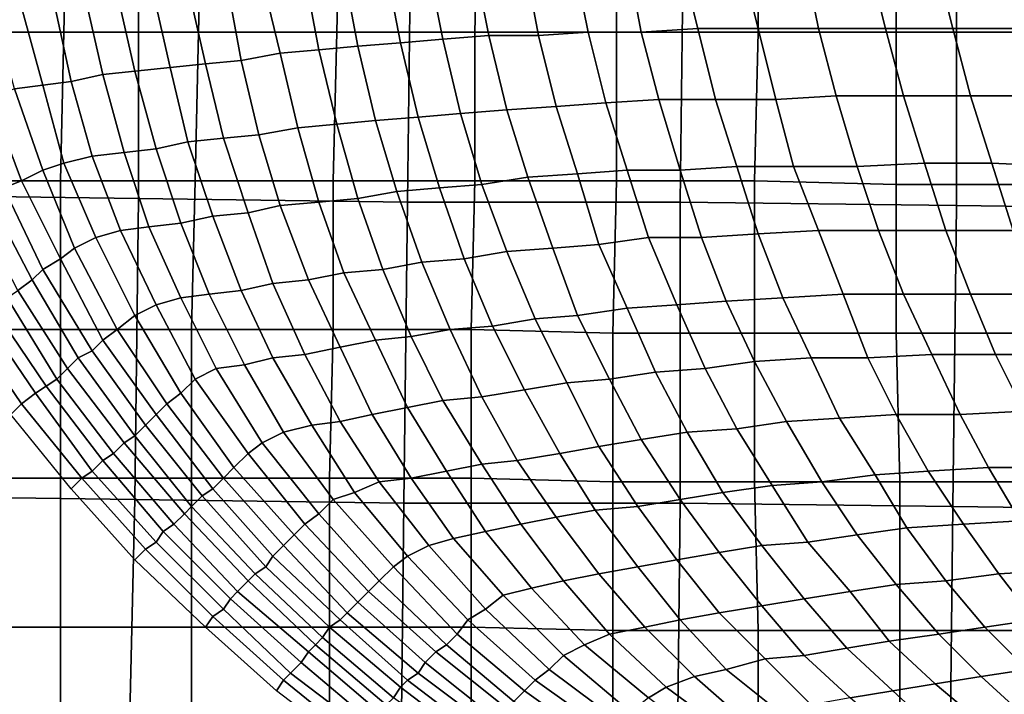
# Model space of a CAD drawing. Extents: x -0.031 to 0.452, y -0.151 to 0.211.
# Drawn here: x 0.071 to 0.099, y -0.006 to 0.013 of the extents above; entities that cross this region are included whole.
import ezdxf

# ---------------------------------------------------------------- set-up
doc = ezdxf.new("R2010")
doc.units = 0
doc.layers.add('COVER_1', color=7, linetype='CONTINUOUS')
doc.layers.add('PORCELAIN_1', color=7, linetype='CONTINUOUS')

msp = doc.modelspace()

# ---------------------------------------------------------------- linework, layer by layer
at = {"layer": 'COVER_1'}
for points in [[(0.0689, 0.0131, 0.3969), (0.0689, 0.0173, 0.3969), (0.0726, 0.0173, 0.3967), (0.0725, 0.0131, 0.3967)], [(0.0726, 0.0173, 0.3967), (0.0764, 0.0173, 0.3964), (0.0763, 0.0131, 0.3964), (0.0725, 0.0131, 0.3967)], [(0.0803, 0.0173, 0.3961), (0.0802, 0.0131, 0.3961), (0.0763, 0.0131, 0.3964), (0.0764, 0.0173, 0.3964)], [(0.0802, 0.0131, 0.3961), (0.0803, 0.0173, 0.3961), (0.0842, 0.0173, 0.3958), (0.0841, 0.0131, 0.3958)], [(0.0881, 0.0131, 0.3956), (0.0841, 0.0131, 0.3958), (0.0842, 0.0173, 0.3958), (0.0881, 0.0173, 0.3956)], [(0.0921, 0.0173, 0.3953), (0.0921, 0.0131, 0.3953), (0.0881, 0.0131, 0.3956), (0.0881, 0.0173, 0.3956)], [(0.0921, 0.0131, 0.3953), (0.0921, 0.0173, 0.3953), (0.096, 0.0173, 0.395), (0.096, 0.0131, 0.395)], [(0.1, 0.0131, 0.3947), (0.096, 0.0131, 0.395), (0.096, 0.0173, 0.395), (0.1, 0.0173, 0.3947)], [(0.0689, 0.0131, 0.3969), (0.0725, 0.0131, 0.3967), (0.0724, 0.0089, 0.3967), (0.0689, 0.0089, 0.3969)], [(0.0763, 0.0131, 0.3964), (0.0762, 0.0089, 0.3964), (0.0724, 0.0089, 0.3967), (0.0725, 0.0131, 0.3967)], [(0.0762, 0.0089, 0.3964), (0.0763, 0.0131, 0.3964), (0.0802, 0.0131, 0.3961), (0.0801, 0.0089, 0.3961)], [(0.0841, 0.0089, 0.3958), (0.0801, 0.0089, 0.3961), (0.0802, 0.0131, 0.3961), (0.0841, 0.0131, 0.3958)], [(0.0881, 0.0131, 0.3956), (0.0881, 0.0089, 0.3955), (0.0841, 0.0089, 0.3958), (0.0841, 0.0131, 0.3958)], [(0.0881, 0.0089, 0.3955), (0.0881, 0.0131, 0.3956), (0.0921, 0.0131, 0.3953), (0.092, 0.0089, 0.3953)], [(0.096, 0.0088, 0.395), (0.092, 0.0089, 0.3953), (0.0921, 0.0131, 0.3953), (0.096, 0.0131, 0.395)], [(0.1, 0.0131, 0.3947), (0.1, 0.0088, 0.3947), (0.096, 0.0088, 0.395), (0.096, 0.0131, 0.395)], [(0.0724, 0.0089, 0.3967), (0.0724, 0.0047, 0.3966), (0.0689, 0.0047, 0.3969), (0.0689, 0.0089, 0.3969)], [(0.0724, 0.0047, 0.3966), (0.0724, 0.0089, 0.3967), (0.0762, 0.0089, 0.3964), (0.0761, 0.0047, 0.3964)], [(0.0801, 0.0047, 0.3961), (0.0761, 0.0047, 0.3964), (0.0762, 0.0089, 0.3964), (0.0801, 0.0089, 0.3961)], [(0.0841, 0.0089, 0.3958), (0.084, 0.0047, 0.3958), (0.0801, 0.0047, 0.3961), (0.0801, 0.0089, 0.3961)], [(0.084, 0.0047, 0.3958), (0.0841, 0.0089, 0.3958), (0.0881, 0.0089, 0.3955), (0.088, 0.0046, 0.3955)], [(0.092, 0.0046, 0.3952), (0.088, 0.0046, 0.3955), (0.0881, 0.0089, 0.3955), (0.092, 0.0089, 0.3953)], [(0.096, 0.0088, 0.395), (0.096, 0.0046, 0.395), (0.092, 0.0046, 0.3952), (0.092, 0.0089, 0.3953)], [(0.096, 0.0046, 0.395), (0.096, 0.0088, 0.395), (0.1, 0.0088, 0.3947), (0.1, 0.0046, 0.3947)], [(0.069, 0.0005, 0.3969), (0.0689, 0.0047, 0.3969), (0.0724, 0.0047, 0.3966), (0.0724, 0.0005, 0.3966)], [(0.0761, 0.0005, 0.3963), (0.0724, 0.0005, 0.3966), (0.0724, 0.0047, 0.3966), (0.0761, 0.0047, 0.3964)], [(0.0801, 0.0047, 0.3961), (0.08, 0.0005, 0.3961), (0.0761, 0.0005, 0.3963), (0.0761, 0.0047, 0.3964)], [(0.08, 0.0005, 0.3961), (0.0801, 0.0047, 0.3961), (0.084, 0.0047, 0.3958), (0.084, 0.0005, 0.3958)], [(0.088, 0.0004, 0.3955), (0.084, 0.0005, 0.3958), (0.084, 0.0047, 0.3958), (0.088, 0.0046, 0.3955)], [(0.092, 0.0046, 0.3952), (0.092, 0.0004, 0.3952), (0.088, 0.0004, 0.3955), (0.088, 0.0046, 0.3955)], [(0.092, 0.0004, 0.3952), (0.092, 0.0046, 0.3952), (0.096, 0.0046, 0.395), (0.0961, 0.0004, 0.3949)], [(0.1001, 0.0004, 0.3946), (0.0961, 0.0004, 0.3949), (0.096, 0.0046, 0.395), (0.1, 0.0046, 0.3947)], [(0.0724, -0.0037, 0.3966), (0.0691, -0.0037, 0.3968), (0.069, 0.0005, 0.3969), (0.0724, 0.0005, 0.3966)], [(0.0761, 0.0005, 0.3963), (0.0761, -0.0037, 0.3963), (0.0724, -0.0037, 0.3966), (0.0724, 0.0005, 0.3966)], [(0.0761, -0.0037, 0.3963), (0.0761, 0.0005, 0.3963), (0.08, 0.0005, 0.3961), (0.08, -0.0037, 0.396)], [(0.084, -0.0037, 0.3957), (0.08, -0.0037, 0.396), (0.08, 0.0005, 0.3961), (0.084, 0.0005, 0.3958)], [(0.088, 0.0004, 0.3955), (0.088, -0.0038, 0.3955), (0.084, -0.0037, 0.3957), (0.084, 0.0005, 0.3958)], [(0.088, -0.0038, 0.3955), (0.088, 0.0004, 0.3955), (0.092, 0.0004, 0.3952), (0.0921, -0.0038, 0.3952)], [(0.0961, -0.0038, 0.3949), (0.0921, -0.0038, 0.3952), (0.092, 0.0004, 0.3952), (0.0961, 0.0004, 0.3949)], [(0.1001, 0.0004, 0.3946), (0.1001, -0.0038, 0.3946), (0.0961, -0.0038, 0.3949), (0.0961, 0.0004, 0.3949)], [(0.0724, -0.0037, 0.3966), (0.0724, -0.0079, 0.3965), (0.0691, -0.0079, 0.3968), (0.0691, -0.0037, 0.3968)], [(0.0724, -0.0079, 0.3965), (0.0724, -0.0037, 0.3966), (0.0761, -0.0037, 0.3963), (0.0761, -0.0079, 0.3963)], [(0.08, -0.0079, 0.396), (0.0761, -0.0079, 0.3963), (0.0761, -0.0037, 0.3963), (0.08, -0.0037, 0.396)], [(0.084, -0.0037, 0.3957), (0.084, -0.0079, 0.3957), (0.08, -0.0079, 0.396), (0.08, -0.0037, 0.396)], [(0.084, -0.0079, 0.3957), (0.084, -0.0037, 0.3957), (0.088, -0.0038, 0.3955), (0.088, -0.008, 0.3954)], [(0.0921, -0.008, 0.3951), (0.088, -0.008, 0.3954), (0.088, -0.0038, 0.3955), (0.0921, -0.0038, 0.3952)], [(0.0961, -0.0038, 0.3949), (0.0961, -0.008, 0.3949), (0.0921, -0.008, 0.3951), (0.0921, -0.0038, 0.3952)], [(0.0961, -0.008, 0.3949), (0.0961, -0.0038, 0.3949), (0.1001, -0.0038, 0.3946), (0.1001, -0.008, 0.3946)]]:
    msp.add_3dface(points, dxfattribs=at)
at = {"layer": 'PORCELAIN_1'}
for points in [[(0.067, 0.0085, 0.3511), (0.067, 0.017, 0.3511), (0.0746, 0.0169, 0.3511), (0.0746, 0.0084, 0.3511)], [(0.0746, 0.0169, 0.3511), (0.0823, 0.0168, 0.3511), (0.0822, 0.0083, 0.3511), (0.0746, 0.0084, 0.3511)], [(0.0822, 0.0083, 0.3511), (0.0823, 0.0168, 0.3511), (0.09, 0.0168, 0.3511), (0.0899, 0.0083, 0.3511)], [(0.09, 0.0168, 0.3511), (0.0977, 0.0167, 0.3511), (0.0977, 0.0082, 0.3511), (0.0899, 0.0083, 0.3511)], [(0.0977, 0.0082, 0.3511), (0.0977, 0.0167, 0.3511), (0.1055, 0.0166, 0.3511), (0.1054, 0.0081, 0.3511)], [(0.0845, 0.013, 0.0494), (0.0841, 0.015, 0.0492), (0.0855, 0.0151, 0.0468), (0.0859, 0.013, 0.047)], [(0.0873, 0.0131, 0.0447), (0.0859, 0.013, 0.047), (0.0855, 0.0151, 0.0468), (0.0869, 0.0151, 0.0444)], [(0.0884, 0.0152, 0.042), (0.0888, 0.0131, 0.0424), (0.0873, 0.0131, 0.0447), (0.0869, 0.0151, 0.0444)], [(0.0884, 0.0152, 0.042), (0.0899, 0.0152, 0.0397), (0.0904, 0.0132, 0.0401), (0.0888, 0.0131, 0.0424)], [(0.0921, 0.0132, 0.0378), (0.0904, 0.0132, 0.0401), (0.0899, 0.0152, 0.0397), (0.0916, 0.0152, 0.0374)], [(0.0934, 0.0152, 0.0352), (0.0938, 0.0132, 0.0356), (0.0921, 0.0132, 0.0378), (0.0916, 0.0152, 0.0374)], [(0.0934, 0.0152, 0.0352), (0.0952, 0.0152, 0.0331), (0.0957, 0.0132, 0.0335), (0.0938, 0.0132, 0.0356)], [(0.0976, 0.0132, 0.0315), (0.0957, 0.0132, 0.0335), (0.0952, 0.0152, 0.0331), (0.0971, 0.0152, 0.031)], [(0.0992, 0.0152, 0.029), (0.0996, 0.0132, 0.0296), (0.0976, 0.0132, 0.0315), (0.0971, 0.0152, 0.031)], [(0.0793, 0.0147, 0.0589), (0.0804, 0.0148, 0.0564), (0.0808, 0.0127, 0.0567), (0.0797, 0.0126, 0.0591)], [(0.0804, 0.0148, 0.0564), (0.0816, 0.0149, 0.054), (0.082, 0.0128, 0.0542), (0.0808, 0.0127, 0.0567)], [(0.0816, 0.0149, 0.054), (0.0828, 0.0149, 0.0516), (0.0832, 0.0129, 0.0518), (0.082, 0.0128, 0.0542)], [(0.0828, 0.0149, 0.0516), (0.0841, 0.015, 0.0492), (0.0845, 0.013, 0.0494), (0.0832, 0.0129, 0.0518)], [(0.076, 0.0144, 0.0663), (0.0771, 0.0145, 0.0638), (0.0775, 0.0123, 0.064), (0.0765, 0.0122, 0.0665)], [(0.0771, 0.0145, 0.0638), (0.0781, 0.0146, 0.0613), (0.0786, 0.0125, 0.0616), (0.0775, 0.0123, 0.064)], [(0.0781, 0.0146, 0.0613), (0.0793, 0.0147, 0.0589), (0.0797, 0.0126, 0.0591), (0.0786, 0.0125, 0.0616)], [(0.0731, 0.0141, 0.0737), (0.074, 0.0142, 0.0712), (0.0745, 0.012, 0.0714), (0.0736, 0.0119, 0.0739)], [(0.074, 0.0142, 0.0712), (0.075, 0.0143, 0.0687), (0.0755, 0.0121, 0.0689), (0.0745, 0.012, 0.0714)], [(0.075, 0.0143, 0.0687), (0.076, 0.0144, 0.0663), (0.0765, 0.0122, 0.0665), (0.0755, 0.0121, 0.0689)], [(0.0713, 0.0138, 0.0787), (0.0722, 0.014, 0.0762), (0.0727, 0.0117, 0.0764), (0.0719, 0.0116, 0.0789)], [(0.0722, 0.014, 0.0762), (0.0731, 0.0141, 0.0737), (0.0736, 0.0119, 0.0739), (0.0727, 0.0117, 0.0764)], [(0.0705, 0.0137, 0.0812), (0.0713, 0.0138, 0.0787), (0.0719, 0.0116, 0.0789), (0.0711, 0.0115, 0.0814)], [(0.0873, 0.0131, 0.0447), (0.0878, 0.0111, 0.045), (0.0864, 0.011, 0.0474), (0.0859, 0.013, 0.047)], [(0.0878, 0.0111, 0.045), (0.0873, 0.0131, 0.0447), (0.0888, 0.0131, 0.0424), (0.0893, 0.0112, 0.0427)], [(0.0893, 0.0112, 0.0427), (0.0888, 0.0131, 0.0424), (0.0904, 0.0132, 0.0401), (0.0909, 0.0112, 0.0405)], [(0.0904, 0.0132, 0.0401), (0.0921, 0.0132, 0.0378), (0.0926, 0.0112, 0.0383), (0.0909, 0.0112, 0.0405)], [(0.0943, 0.0113, 0.0361), (0.0926, 0.0112, 0.0383), (0.0921, 0.0132, 0.0378), (0.0938, 0.0132, 0.0356)], [(0.0957, 0.0132, 0.0335), (0.0962, 0.0113, 0.034), (0.0943, 0.0113, 0.0361), (0.0938, 0.0132, 0.0356)], [(0.0957, 0.0132, 0.0335), (0.0976, 0.0132, 0.0315), (0.0981, 0.0113, 0.032), (0.0962, 0.0113, 0.034)], [(0.1001, 0.0113, 0.0301), (0.0981, 0.0113, 0.032), (0.0976, 0.0132, 0.0315), (0.0996, 0.0132, 0.0296)], [(0.082, 0.0128, 0.0542), (0.0825, 0.0107, 0.0545), (0.0813, 0.0106, 0.0569), (0.0808, 0.0127, 0.0567)], [(0.0832, 0.0129, 0.0518), (0.0837, 0.0108, 0.0521), (0.0825, 0.0107, 0.0545), (0.082, 0.0128, 0.0542)], [(0.0837, 0.0108, 0.0521), (0.0832, 0.0129, 0.0518), (0.0845, 0.013, 0.0494), (0.085, 0.0109, 0.0497)], [(0.0864, 0.011, 0.0474), (0.085, 0.0109, 0.0497), (0.0845, 0.013, 0.0494), (0.0859, 0.013, 0.047)], [(0.0797, 0.0126, 0.0591), (0.0802, 0.0105, 0.0594), (0.0791, 0.0104, 0.0618), (0.0786, 0.0125, 0.0616)], [(0.0808, 0.0127, 0.0567), (0.0813, 0.0106, 0.0569), (0.0802, 0.0105, 0.0594), (0.0797, 0.0126, 0.0591)], [(0.0775, 0.0123, 0.064), (0.078, 0.0102, 0.0643), (0.077, 0.0101, 0.0667), (0.0765, 0.0122, 0.0665)], [(0.0786, 0.0125, 0.0616), (0.0791, 0.0104, 0.0618), (0.078, 0.0102, 0.0643), (0.0775, 0.0123, 0.064)], [(0.0745, 0.012, 0.0714), (0.0751, 0.0098, 0.0717), (0.0742, 0.0097, 0.0742), (0.0736, 0.0119, 0.0739)], [(0.0755, 0.0121, 0.0689), (0.076, 0.01, 0.0692), (0.0751, 0.0098, 0.0717), (0.0745, 0.012, 0.0714)], [(0.0765, 0.0122, 0.0665), (0.077, 0.0101, 0.0667), (0.076, 0.01, 0.0692), (0.0755, 0.0121, 0.0689)], [(0.0727, 0.0117, 0.0764), (0.0733, 0.0096, 0.0767), (0.0725, 0.0094, 0.0792), (0.0719, 0.0116, 0.0789)], [(0.0736, 0.0119, 0.0739), (0.0742, 0.0097, 0.0742), (0.0733, 0.0096, 0.0767), (0.0727, 0.0117, 0.0764)], [(0.0704, 0.0113, 0.0839), (0.0711, 0.0115, 0.0814), (0.0719, 0.0092, 0.0816), (0.0713, 0.0089, 0.084)], [(0.0719, 0.0116, 0.0789), (0.0725, 0.0094, 0.0792), (0.0719, 0.0092, 0.0816), (0.0711, 0.0115, 0.0814)], [(0.0708, 0.0087, 0.0864), (0.0698, 0.011, 0.0863), (0.0704, 0.0113, 0.0839), (0.0713, 0.0089, 0.084)], [(0.0878, 0.0111, 0.045), (0.0893, 0.0112, 0.0427), (0.0899, 0.0092, 0.0432), (0.0884, 0.0092, 0.0455)], [(0.0915, 0.0093, 0.0409), (0.0899, 0.0092, 0.0432), (0.0893, 0.0112, 0.0427), (0.0909, 0.0112, 0.0405)], [(0.0915, 0.0093, 0.0409), (0.0909, 0.0112, 0.0405), (0.0926, 0.0112, 0.0383), (0.0931, 0.0093, 0.0387)], [(0.0926, 0.0112, 0.0383), (0.0943, 0.0113, 0.0361), (0.0949, 0.0093, 0.0366), (0.0931, 0.0093, 0.0387)], [(0.0968, 0.0094, 0.0346), (0.0949, 0.0093, 0.0366), (0.0943, 0.0113, 0.0361), (0.0962, 0.0113, 0.034)], [(0.0981, 0.0113, 0.032), (0.0987, 0.0094, 0.0326), (0.0968, 0.0094, 0.0346), (0.0962, 0.0113, 0.034)], [(0.0981, 0.0113, 0.032), (0.1001, 0.0113, 0.0301), (0.1007, 0.0093, 0.0308), (0.0987, 0.0094, 0.0326)], [(0.0856, 0.009, 0.0501), (0.0843, 0.0088, 0.0525), (0.0837, 0.0108, 0.0521), (0.085, 0.0109, 0.0497)], [(0.0864, 0.011, 0.0474), (0.087, 0.0091, 0.0478), (0.0856, 0.009, 0.0501), (0.085, 0.0109, 0.0497)], [(0.087, 0.0091, 0.0478), (0.0864, 0.011, 0.0474), (0.0878, 0.0111, 0.045), (0.0884, 0.0092, 0.0455)], [(0.0819, 0.0086, 0.0573), (0.0808, 0.0084, 0.0597), (0.0802, 0.0105, 0.0594), (0.0813, 0.0106, 0.0569)], [(0.0825, 0.0107, 0.0545), (0.0831, 0.0087, 0.0548), (0.0819, 0.0086, 0.0573), (0.0813, 0.0106, 0.0569)], [(0.0831, 0.0087, 0.0548), (0.0825, 0.0107, 0.0545), (0.0837, 0.0108, 0.0521), (0.0843, 0.0088, 0.0525)], [(0.078, 0.0102, 0.0643), (0.0791, 0.0104, 0.0618), (0.0797, 0.0083, 0.0621), (0.0786, 0.0082, 0.0646)], [(0.0797, 0.0083, 0.0621), (0.0791, 0.0104, 0.0618), (0.0802, 0.0105, 0.0594), (0.0808, 0.0084, 0.0597)], [(0.076, 0.01, 0.0692), (0.077, 0.0101, 0.0667), (0.0777, 0.008, 0.067), (0.0767, 0.0079, 0.0695)], [(0.077, 0.0101, 0.0667), (0.078, 0.0102, 0.0643), (0.0786, 0.0082, 0.0646), (0.0777, 0.008, 0.067)], [(0.0742, 0.0097, 0.0742), (0.0751, 0.0098, 0.0717), (0.0758, 0.0077, 0.072), (0.0749, 0.0076, 0.0745)], [(0.0751, 0.0098, 0.0717), (0.076, 0.01, 0.0692), (0.0767, 0.0079, 0.0695), (0.0758, 0.0077, 0.072)], [(0.0725, 0.0094, 0.0792), (0.0733, 0.0096, 0.0767), (0.0741, 0.0075, 0.077), (0.0734, 0.0073, 0.0795)], [(0.0733, 0.0096, 0.0767), (0.0742, 0.0097, 0.0742), (0.0749, 0.0076, 0.0745), (0.0741, 0.0075, 0.077)], [(0.0713, 0.0089, 0.084), (0.0719, 0.0092, 0.0816), (0.0728, 0.007, 0.0818), (0.0724, 0.0067, 0.0841)], [(0.0728, 0.007, 0.0818), (0.0719, 0.0092, 0.0816), (0.0725, 0.0094, 0.0792), (0.0734, 0.0073, 0.0795)], [(0.087, 0.0091, 0.0478), (0.0884, 0.0092, 0.0455), (0.089, 0.0073, 0.0459), (0.0876, 0.0071, 0.0482)], [(0.0899, 0.0092, 0.0432), (0.0905, 0.0073, 0.0437), (0.089, 0.0073, 0.0459), (0.0884, 0.0092, 0.0455)], [(0.0899, 0.0092, 0.0432), (0.0915, 0.0093, 0.0409), (0.0921, 0.0074, 0.0415), (0.0905, 0.0073, 0.0437)], [(0.0938, 0.0075, 0.0393), (0.0921, 0.0074, 0.0415), (0.0915, 0.0093, 0.0409), (0.0931, 0.0093, 0.0387)], [(0.0938, 0.0075, 0.0393), (0.0931, 0.0093, 0.0387), (0.0949, 0.0093, 0.0366), (0.0955, 0.0075, 0.0372)], [(0.0949, 0.0093, 0.0366), (0.0968, 0.0094, 0.0346), (0.0974, 0.0075, 0.0352), (0.0955, 0.0075, 0.0372)], [(0.0993, 0.0075, 0.0333), (0.0974, 0.0075, 0.0352), (0.0968, 0.0094, 0.0346), (0.0987, 0.0094, 0.0326)], [(0.1007, 0.0093, 0.0308), (0.1013, 0.0075, 0.0315), (0.0993, 0.0075, 0.0333), (0.0987, 0.0094, 0.0326)], [(0.0719, 0.0064, 0.0865), (0.0708, 0.0087, 0.0864), (0.0713, 0.0089, 0.084), (0.0724, 0.0067, 0.0841)], [(0.0856, 0.009, 0.0501), (0.0863, 0.007, 0.0505), (0.085, 0.0069, 0.0529), (0.0843, 0.0088, 0.0525)], [(0.0863, 0.007, 0.0505), (0.0856, 0.009, 0.0501), (0.087, 0.0091, 0.0478), (0.0876, 0.0071, 0.0482)], [(0.0704, 0.0084, 0.0887), (0.0708, 0.0087, 0.0864), (0.0719, 0.0064, 0.0865), (0.0716, 0.0061, 0.0888)], [(0.0826, 0.0066, 0.0576), (0.0819, 0.0086, 0.0573), (0.0831, 0.0087, 0.0548), (0.0838, 0.0067, 0.0552)], [(0.085, 0.0069, 0.0529), (0.0838, 0.0067, 0.0552), (0.0831, 0.0087, 0.0548), (0.0843, 0.0088, 0.0525)], [(0.0668, 0, 0.3511), (0.067, 0.0085, 0.3511), (0.0746, 0.0084, 0.3511), (0.0745, -0.0001, 0.3511)], [(0.0712, 0.0058, 0.0911), (0.07, 0.0081, 0.091), (0.0704, 0.0084, 0.0887), (0.0716, 0.0061, 0.0888)], [(0.0746, 0.0084, 0.3511), (0.0822, 0.0083, 0.3511), (0.0821, -0.0002, 0.3511), (0.0745, -0.0001, 0.3511)], [(0.0815, 0.0064, 0.06), (0.0804, 0.0063, 0.0625), (0.0797, 0.0083, 0.0621), (0.0808, 0.0084, 0.0597)], [(0.0819, 0.0086, 0.0573), (0.0826, 0.0066, 0.0576), (0.0815, 0.0064, 0.06), (0.0808, 0.0084, 0.0597)], [(0.0786, 0.0082, 0.0646), (0.0794, 0.0061, 0.0649), (0.0784, 0.006, 0.0674), (0.0777, 0.008, 0.067)], [(0.0794, 0.0061, 0.0649), (0.0786, 0.0082, 0.0646), (0.0797, 0.0083, 0.0621), (0.0804, 0.0063, 0.0625)], [(0.0821, -0.0002, 0.3511), (0.0822, 0.0083, 0.3511), (0.0899, 0.0083, 0.3511), (0.0899, -0.0002, 0.3511)], [(0.0899, 0.0083, 0.3511), (0.0977, 0.0082, 0.3511), (0.0976, -0.0003, 0.3511), (0.0899, -0.0002, 0.3511)], [(0.0976, -0.0003, 0.3511), (0.0977, 0.0082, 0.3511), (0.1054, 0.0081, 0.3511), (0.1054, -0.0004, 0.3511)], [(0.0767, 0.0079, 0.0695), (0.0775, 0.0058, 0.0698), (0.0766, 0.0057, 0.0723), (0.0758, 0.0077, 0.072)], [(0.0777, 0.008, 0.067), (0.0784, 0.006, 0.0674), (0.0775, 0.0058, 0.0698), (0.0767, 0.0079, 0.0695)], [(0.0749, 0.0076, 0.0745), (0.0758, 0.0056, 0.0748), (0.0751, 0.0054, 0.0773), (0.0741, 0.0075, 0.077)], [(0.0758, 0.0077, 0.072), (0.0766, 0.0057, 0.0723), (0.0758, 0.0056, 0.0748), (0.0749, 0.0076, 0.0745)], [(0.074, 0.0047, 0.082), (0.0728, 0.007, 0.0818), (0.0734, 0.0073, 0.0795), (0.0745, 0.0051, 0.0797)], [(0.0734, 0.0073, 0.0795), (0.0741, 0.0075, 0.077), (0.0751, 0.0054, 0.0773), (0.0745, 0.0051, 0.0797)], [(0.089, 0.0073, 0.0459), (0.0898, 0.0054, 0.0464), (0.0884, 0.0053, 0.0487), (0.0876, 0.0071, 0.0482)], [(0.0912, 0.0055, 0.0442), (0.0898, 0.0054, 0.0464), (0.089, 0.0073, 0.0459), (0.0905, 0.0073, 0.0437)], [(0.0921, 0.0074, 0.0415), (0.0928, 0.0056, 0.0421), (0.0912, 0.0055, 0.0442), (0.0905, 0.0073, 0.0437)], [(0.0921, 0.0074, 0.0415), (0.0938, 0.0075, 0.0393), (0.0945, 0.0057, 0.0399), (0.0928, 0.0056, 0.0421)], [(0.0962, 0.0057, 0.0379), (0.0945, 0.0057, 0.0399), (0.0938, 0.0075, 0.0393), (0.0955, 0.0075, 0.0372)], [(0.0962, 0.0057, 0.0379), (0.0955, 0.0075, 0.0372), (0.0974, 0.0075, 0.0352), (0.0981, 0.0057, 0.0359)], [(0.0974, 0.0075, 0.0352), (0.0993, 0.0075, 0.0333), (0.1, 0.0057, 0.0341), (0.0981, 0.0057, 0.0359)], [(0.0724, 0.0067, 0.0841), (0.0728, 0.007, 0.0818), (0.074, 0.0047, 0.082), (0.0736, 0.0044, 0.0842)], [(0.0858, 0.005, 0.0533), (0.085, 0.0069, 0.0529), (0.0863, 0.007, 0.0505), (0.087, 0.0051, 0.051)], [(0.0863, 0.007, 0.0505), (0.0876, 0.0071, 0.0482), (0.0884, 0.0053, 0.0487), (0.087, 0.0051, 0.051)], [(0.0733, 0.0041, 0.0865), (0.0719, 0.0064, 0.0865), (0.0724, 0.0067, 0.0841), (0.0736, 0.0044, 0.0842)], [(0.0846, 0.0048, 0.0557), (0.0834, 0.0047, 0.058), (0.0826, 0.0066, 0.0576), (0.0838, 0.0067, 0.0552)], [(0.085, 0.0069, 0.0529), (0.0858, 0.005, 0.0533), (0.0846, 0.0048, 0.0557), (0.0838, 0.0067, 0.0552)], [(0.0716, 0.0061, 0.0888), (0.0719, 0.0064, 0.0865), (0.0733, 0.0041, 0.0865), (0.0729, 0.0039, 0.0889)], [(0.0815, 0.0064, 0.06), (0.0823, 0.0045, 0.0604), (0.0813, 0.0044, 0.0629), (0.0804, 0.0063, 0.0625)], [(0.0823, 0.0045, 0.0604), (0.0815, 0.0064, 0.06), (0.0826, 0.0066, 0.0576), (0.0834, 0.0047, 0.058)], [(0.0813, 0.0044, 0.0629), (0.0803, 0.0042, 0.0653), (0.0794, 0.0061, 0.0649), (0.0804, 0.0063, 0.0625)], [(0.0726, 0.0036, 0.0912), (0.0712, 0.0058, 0.0911), (0.0716, 0.0061, 0.0888), (0.0729, 0.0039, 0.0889)], [(0.0784, 0.006, 0.0674), (0.0793, 0.004, 0.0678), (0.0784, 0.0039, 0.0702), (0.0775, 0.0058, 0.0698)], [(0.0793, 0.004, 0.0678), (0.0784, 0.006, 0.0674), (0.0794, 0.0061, 0.0649), (0.0803, 0.0042, 0.0653)], [(0.072, 0.0031, 0.0958), (0.0705, 0.0053, 0.0958), (0.0709, 0.0056, 0.0934), (0.0723, 0.0033, 0.0935)], [(0.0709, 0.0056, 0.0934), (0.0712, 0.0058, 0.0911), (0.0726, 0.0036, 0.0912), (0.0723, 0.0033, 0.0935)], [(0.0762, 0.0033, 0.0775), (0.0751, 0.0054, 0.0773), (0.0758, 0.0056, 0.0748), (0.0768, 0.0036, 0.0752)], [(0.0768, 0.0036, 0.0752), (0.0758, 0.0056, 0.0748), (0.0766, 0.0057, 0.0723), (0.0776, 0.0037, 0.0727)], [(0.0784, 0.0039, 0.0702), (0.0776, 0.0037, 0.0727), (0.0766, 0.0057, 0.0723), (0.0775, 0.0058, 0.0698)], [(0.0936, 0.0039, 0.0427), (0.092, 0.0038, 0.0448), (0.0912, 0.0055, 0.0442), (0.0928, 0.0056, 0.0421)], [(0.0945, 0.0057, 0.0399), (0.0952, 0.0039, 0.0406), (0.0936, 0.0039, 0.0427), (0.0928, 0.0056, 0.0421)], [(0.0945, 0.0057, 0.0399), (0.0962, 0.0057, 0.0379), (0.097, 0.004, 0.0386), (0.0952, 0.0039, 0.0406)], [(0.0988, 0.004, 0.0367), (0.097, 0.004, 0.0386), (0.0962, 0.0057, 0.0379), (0.0981, 0.0057, 0.0359)], [(0.0988, 0.004, 0.0367), (0.0981, 0.0057, 0.0359), (0.1, 0.0057, 0.0341), (0.1007, 0.004, 0.0349)], [(0.0702, 0.0051, 0.0981), (0.0705, 0.0053, 0.0958), (0.072, 0.0031, 0.0958), (0.0717, 0.0029, 0.0981)], [(0.0745, 0.0051, 0.0797), (0.0751, 0.0054, 0.0773), (0.0762, 0.0033, 0.0775), (0.0758, 0.0029, 0.0798)], [(0.0884, 0.0053, 0.0487), (0.0892, 0.0035, 0.0492), (0.0879, 0.0033, 0.0515), (0.087, 0.0051, 0.051)], [(0.0892, 0.0035, 0.0492), (0.0884, 0.0053, 0.0487), (0.0898, 0.0054, 0.0464), (0.0906, 0.0036, 0.047)], [(0.0898, 0.0054, 0.0464), (0.0912, 0.0055, 0.0442), (0.092, 0.0038, 0.0448), (0.0906, 0.0036, 0.047)], [(0.0713, 0.0026, 0.1004), (0.0698, 0.0048, 0.1004), (0.0702, 0.0051, 0.0981), (0.0717, 0.0029, 0.0981)], [(0.0754, 0.0026, 0.0821), (0.074, 0.0047, 0.082), (0.0745, 0.0051, 0.0797), (0.0758, 0.0029, 0.0798)], [(0.0858, 0.005, 0.0533), (0.087, 0.0051, 0.051), (0.0879, 0.0033, 0.0515), (0.0867, 0.0032, 0.0538)], [(0.0694, 0.0046, 0.1027), (0.0698, 0.0048, 0.1004), (0.0713, 0.0026, 0.1004), (0.071, 0.0023, 0.1027)], [(0.0846, 0.0048, 0.0557), (0.0855, 0.003, 0.0561), (0.0843, 0.0028, 0.0585), (0.0834, 0.0047, 0.058)], [(0.0855, 0.003, 0.0561), (0.0846, 0.0048, 0.0557), (0.0858, 0.005, 0.0533), (0.0867, 0.0032, 0.0538)], [(0.0736, 0.0044, 0.0842), (0.074, 0.0047, 0.082), (0.0754, 0.0026, 0.0821), (0.0751, 0.0023, 0.0843)], [(0.0822, 0.0025, 0.0633), (0.0813, 0.0044, 0.0629), (0.0823, 0.0045, 0.0604), (0.0832, 0.0027, 0.0609)], [(0.0843, 0.0028, 0.0585), (0.0832, 0.0027, 0.0609), (0.0823, 0.0045, 0.0604), (0.0834, 0.0047, 0.058)], [(0.0748, 0.002, 0.0866), (0.0733, 0.0041, 0.0865), (0.0736, 0.0044, 0.0842), (0.0751, 0.0023, 0.0843)], [(0.0812, 0.0023, 0.0658), (0.0803, 0.0021, 0.0682), (0.0793, 0.004, 0.0678), (0.0803, 0.0042, 0.0653)], [(0.0813, 0.0044, 0.0629), (0.0822, 0.0025, 0.0633), (0.0812, 0.0023, 0.0658), (0.0803, 0.0042, 0.0653)], [(0.0742, 0.0015, 0.0912), (0.0726, 0.0036, 0.0912), (0.0729, 0.0039, 0.0889), (0.0745, 0.0017, 0.0889)], [(0.0729, 0.0039, 0.0889), (0.0733, 0.0041, 0.0865), (0.0748, 0.002, 0.0866), (0.0745, 0.0017, 0.0889)], [(0.0784, 0.0039, 0.0702), (0.0795, 0.002, 0.0707), (0.0787, 0.0018, 0.0731), (0.0776, 0.0037, 0.0727)], [(0.0795, 0.002, 0.0707), (0.0784, 0.0039, 0.0702), (0.0793, 0.004, 0.0678), (0.0803, 0.0021, 0.0682)], [(0.092, 0.0038, 0.0448), (0.0936, 0.0039, 0.0427), (0.0944, 0.0022, 0.0434), (0.0929, 0.0021, 0.0455)], [(0.096, 0.0023, 0.0414), (0.0944, 0.0022, 0.0434), (0.0936, 0.0039, 0.0427), (0.0952, 0.0039, 0.0406)], [(0.097, 0.004, 0.0386), (0.0978, 0.0023, 0.0394), (0.096, 0.0023, 0.0414), (0.0952, 0.0039, 0.0406)], [(0.097, 0.004, 0.0386), (0.0988, 0.004, 0.0367), (0.0996, 0.0024, 0.0375), (0.0978, 0.0023, 0.0394)], [(0.1015, 0.0023, 0.0358), (0.0996, 0.0024, 0.0375), (0.0988, 0.004, 0.0367), (0.1007, 0.004, 0.0349)], [(0.0787, 0.0018, 0.0731), (0.0781, 0.0015, 0.0754), (0.0768, 0.0036, 0.0752), (0.0776, 0.0037, 0.0727)], [(0.092, 0.0038, 0.0448), (0.0929, 0.0021, 0.0455), (0.0915, 0.0019, 0.0476), (0.0906, 0.0036, 0.047)], [(0.0723, 0.0033, 0.0935), (0.0726, 0.0036, 0.0912), (0.0742, 0.0015, 0.0912), (0.0739, 0.0012, 0.0935)], [(0.0777, 0.0012, 0.0777), (0.0762, 0.0033, 0.0775), (0.0768, 0.0036, 0.0752), (0.0781, 0.0015, 0.0754)], [(0.0888, 0.0016, 0.052), (0.0879, 0.0033, 0.0515), (0.0892, 0.0035, 0.0492), (0.0901, 0.0018, 0.0498)], [(0.0892, 0.0035, 0.0492), (0.0906, 0.0036, 0.047), (0.0915, 0.0019, 0.0476), (0.0901, 0.0018, 0.0498)], [(0.0717, 0.0029, 0.0981), (0.072, 0.0031, 0.0958), (0.0736, 0.001, 0.0958), (0.0733, 0.0007, 0.0981)], [(0.0736, 0.001, 0.0958), (0.072, 0.0031, 0.0958), (0.0723, 0.0033, 0.0935), (0.0739, 0.0012, 0.0935)], [(0.0758, 0.0029, 0.0798), (0.0762, 0.0033, 0.0775), (0.0777, 0.0012, 0.0777), (0.0773, 0.0008, 0.0799)], [(0.0855, 0.003, 0.0561), (0.0867, 0.0032, 0.0538), (0.0876, 0.0014, 0.0543), (0.0865, 0.0012, 0.0566)], [(0.0879, 0.0033, 0.0515), (0.0888, 0.0016, 0.052), (0.0876, 0.0014, 0.0543), (0.0867, 0.0032, 0.0538)], [(0.073, 0.0005, 0.1004), (0.0713, 0.0026, 0.1004), (0.0717, 0.0029, 0.0981), (0.0733, 0.0007, 0.0981)], [(0.077, 0.0005, 0.0822), (0.0754, 0.0026, 0.0821), (0.0758, 0.0029, 0.0798), (0.0773, 0.0008, 0.0799)], [(0.0843, 0.0028, 0.0585), (0.0853, 0.001, 0.059), (0.0843, 0.0009, 0.0614), (0.0832, 0.0027, 0.0609)], [(0.0853, 0.001, 0.059), (0.0843, 0.0028, 0.0585), (0.0855, 0.003, 0.0561), (0.0865, 0.0012, 0.0566)], [(0.071, 0.0023, 0.1027), (0.0713, 0.0026, 0.1004), (0.073, 0.0005, 0.1004), (0.0727, 0.0002, 0.1027)], [(0.0751, 0.0023, 0.0843), (0.0754, 0.0026, 0.0821), (0.077, 0.0005, 0.0822), (0.0767, 0.0002, 0.0844)], [(0.0843, 0.0009, 0.0614), (0.0833, 0.0007, 0.0638), (0.0822, 0.0025, 0.0633), (0.0832, 0.0027, 0.0609)], [(0.0764, 0, 0.0867), (0.0748, 0.002, 0.0866), (0.0751, 0.0023, 0.0843), (0.0767, 0.0002, 0.0844)], [(0.0812, 0.0023, 0.0658), (0.0823, 0.0005, 0.0663), (0.0814, 0.0004, 0.0687), (0.0803, 0.0021, 0.0682)], [(0.0823, 0.0005, 0.0663), (0.0812, 0.0023, 0.0658), (0.0822, 0.0025, 0.0633), (0.0833, 0.0007, 0.0638)], [(0.0944, 0.0022, 0.0434), (0.096, 0.0023, 0.0414), (0.0969, 0.0007, 0.0422), (0.0954, 0.0006, 0.0442)], [(0.0986, 0.0008, 0.0402), (0.0969, 0.0007, 0.0422), (0.096, 0.0023, 0.0414), (0.0978, 0.0023, 0.0394)], [(0.0996, 0.0024, 0.0375), (0.1004, 0.0008, 0.0384), (0.0986, 0.0008, 0.0402), (0.0978, 0.0023, 0.0394)], [(0.0745, 0.0017, 0.0889), (0.0748, 0.002, 0.0866), (0.0764, 0, 0.0867), (0.0761, -0.0003, 0.089)], [(0.0801, -0.0001, 0.0734), (0.0787, 0.0018, 0.0731), (0.0795, 0.002, 0.0707), (0.0807, 0.0001, 0.0711)], [(0.0814, 0.0004, 0.0687), (0.0807, 0.0001, 0.0711), (0.0795, 0.002, 0.0707), (0.0803, 0.0021, 0.0682)], [(0.0939, 0.0004, 0.0462), (0.0925, 0.0003, 0.0483), (0.0915, 0.0019, 0.0476), (0.0929, 0.0021, 0.0455)], [(0.0944, 0.0022, 0.0434), (0.0954, 0.0006, 0.0442), (0.0939, 0.0004, 0.0462), (0.0929, 0.0021, 0.0455)], [(0.0759, -0.0005, 0.0913), (0.0742, 0.0015, 0.0912), (0.0745, 0.0017, 0.0889), (0.0761, -0.0003, 0.089)], [(0.0787, 0.0018, 0.0731), (0.0801, -0.0001, 0.0734), (0.0797, -0.0005, 0.0756), (0.0781, 0.0015, 0.0754)], [(0.0888, 0.0016, 0.052), (0.0901, 0.0018, 0.0498), (0.0911, 0.0001, 0.0504), (0.0899, -0.0001, 0.0526)], [(0.0915, 0.0019, 0.0476), (0.0925, 0.0003, 0.0483), (0.0911, 0.0001, 0.0504), (0.0901, 0.0018, 0.0498)], [(0.0739, 0.0012, 0.0935), (0.0742, 0.0015, 0.0912), (0.0759, -0.0005, 0.0913), (0.0756, -0.0008, 0.0936)], [(0.0797, -0.0005, 0.0756), (0.0793, -0.0008, 0.0778), (0.0777, 0.0012, 0.0777), (0.0781, 0.0015, 0.0754)], [(0.0876, 0.0014, 0.0543), (0.0887, -0.0003, 0.0549), (0.0875, -0.0004, 0.0572), (0.0865, 0.0012, 0.0566)], [(0.0887, -0.0003, 0.0549), (0.0876, 0.0014, 0.0543), (0.0888, 0.0016, 0.052), (0.0899, -0.0001, 0.0526)], [(0.0753, -0.001, 0.0959), (0.0736, 0.001, 0.0958), (0.0739, 0.0012, 0.0935), (0.0756, -0.0008, 0.0936)], [(0.0773, 0.0008, 0.0799), (0.0777, 0.0012, 0.0777), (0.0793, -0.0008, 0.0778), (0.079, -0.0011, 0.08)], [(0.0853, 0.001, 0.059), (0.0865, 0.0012, 0.0566), (0.0875, -0.0004, 0.0572), (0.0864, -0.0006, 0.0596)], [(0.0733, 0.0007, 0.0981), (0.0736, 0.001, 0.0958), (0.0753, -0.001, 0.0959), (0.0751, -0.0013, 0.0982)], [(0.0843, 0.0009, 0.0614), (0.0854, -0.0008, 0.0619), (0.0844, -0.001, 0.0643), (0.0833, 0.0007, 0.0638)], [(0.0854, -0.0008, 0.0619), (0.0843, 0.0009, 0.0614), (0.0853, 0.001, 0.059), (0.0864, -0.0006, 0.0596)], [(0.0748, -0.0015, 0.1005), (0.073, 0.0005, 0.1004), (0.0733, 0.0007, 0.0981), (0.0751, -0.0013, 0.0982)], [(0.0787, -0.0014, 0.0823), (0.077, 0.0005, 0.0822), (0.0773, 0.0008, 0.0799), (0.079, -0.0011, 0.08)], [(0.0844, -0.001, 0.0643), (0.0835, -0.0012, 0.0668), (0.0823, 0.0005, 0.0663), (0.0833, 0.0007, 0.0638)], [(0.0963, -0.0009, 0.0449), (0.0949, -0.0011, 0.0469), (0.0939, 0.0004, 0.0462), (0.0954, 0.0006, 0.0442)], [(0.0969, 0.0007, 0.0422), (0.0979, -0.0008, 0.043), (0.0963, -0.0009, 0.0449), (0.0954, 0.0006, 0.0442)], [(0.0969, 0.0007, 0.0422), (0.0986, 0.0008, 0.0402), (0.0995, -0.0007, 0.0411), (0.0979, -0.0008, 0.043)], [(0.1013, -0.0007, 0.0394), (0.0995, -0.0007, 0.0411), (0.0986, 0.0008, 0.0402), (0.1004, 0.0008, 0.0384)], [(0.0727, 0.0002, 0.1027), (0.073, 0.0005, 0.1004), (0.0748, -0.0015, 0.1005), (0.0745, -0.0018, 0.1027)], [(0.0767, 0.0002, 0.0844), (0.077, 0.0005, 0.0822), (0.0787, -0.0014, 0.0823), (0.0784, -0.0017, 0.0845)], [(0.0814, 0.0004, 0.0687), (0.0828, -0.0014, 0.0691), (0.0822, -0.0017, 0.0714), (0.0807, 0.0001, 0.0711)], [(0.0828, -0.0014, 0.0691), (0.0814, 0.0004, 0.0687), (0.0823, 0.0005, 0.0663), (0.0835, -0.0012, 0.0668)], [(0.0922, -0.0014, 0.0511), (0.0911, 0.0001, 0.0504), (0.0925, 0.0003, 0.0483), (0.0935, -0.0013, 0.049)], [(0.0925, 0.0003, 0.0483), (0.0939, 0.0004, 0.0462), (0.0949, -0.0011, 0.0469), (0.0935, -0.0013, 0.049)], [(0.0667, -0.0085, 0.3511), (0.0668, 0, 0.3511), (0.0745, -0.0001, 0.3511), (0.0743, -0.0086, 0.3511)], [(0.0761, -0.0003, 0.089), (0.0764, 0, 0.0867), (0.0782, -0.002, 0.0868), (0.0779, -0.0022, 0.0891)], [(0.0782, -0.002, 0.0868), (0.0764, 0, 0.0867), (0.0767, 0.0002, 0.0844), (0.0784, -0.0017, 0.0845)], [(0.0822, -0.0017, 0.0714), (0.0818, -0.002, 0.0736), (0.0801, -0.0001, 0.0734), (0.0807, 0.0001, 0.0711)], [(0.0911, 0.0001, 0.0504), (0.0922, -0.0014, 0.0511), (0.091, -0.0016, 0.0532), (0.0899, -0.0001, 0.0526)], [(0.0745, -0.0001, 0.3511), (0.0821, -0.0002, 0.3511), (0.082, -0.0087, 0.3511), (0.0743, -0.0086, 0.3511)], [(0.0814, -0.0024, 0.0757), (0.0797, -0.0005, 0.0756), (0.0801, -0.0001, 0.0734), (0.0818, -0.002, 0.0736)], [(0.082, -0.0087, 0.3511), (0.0821, -0.0002, 0.3511), (0.0899, -0.0002, 0.3511), (0.0898, -0.0087, 0.3511)], [(0.0887, -0.0003, 0.0549), (0.0899, -0.0001, 0.0526), (0.091, -0.0016, 0.0532), (0.0898, -0.0018, 0.0555)], [(0.0899, -0.0002, 0.3511), (0.0976, -0.0003, 0.3511), (0.0975, -0.0088, 0.3511), (0.0898, -0.0087, 0.3511)], [(0.0756, -0.0008, 0.0936), (0.0759, -0.0005, 0.0913), (0.0777, -0.0024, 0.0913), (0.0774, -0.0027, 0.0936)], [(0.0777, -0.0024, 0.0913), (0.0759, -0.0005, 0.0913), (0.0761, -0.0003, 0.089), (0.0779, -0.0022, 0.0891)], [(0.0797, -0.0005, 0.0756), (0.0814, -0.0024, 0.0757), (0.0811, -0.0027, 0.0779), (0.0793, -0.0008, 0.0778)], [(0.0875, -0.0004, 0.0572), (0.0887, -0.002, 0.0578), (0.0876, -0.0022, 0.0601), (0.0864, -0.0006, 0.0596)], [(0.0887, -0.002, 0.0578), (0.0875, -0.0004, 0.0572), (0.0887, -0.0003, 0.0549), (0.0898, -0.0018, 0.0555)], [(0.0975, -0.0088, 0.3511), (0.0976, -0.0003, 0.3511), (0.1054, -0.0004, 0.3511), (0.1053, -0.0089, 0.3511)], [(0.0772, -0.0029, 0.0959), (0.0753, -0.001, 0.0959), (0.0756, -0.0008, 0.0936), (0.0774, -0.0027, 0.0936)], [(0.079, -0.0011, 0.08), (0.0793, -0.0008, 0.0778), (0.0811, -0.0027, 0.0779), (0.0808, -0.003, 0.0801)], [(0.0857, -0.0026, 0.0649), (0.0844, -0.001, 0.0643), (0.0854, -0.0008, 0.0619), (0.0866, -0.0024, 0.0625)], [(0.0854, -0.0008, 0.0619), (0.0864, -0.0006, 0.0596), (0.0876, -0.0022, 0.0601), (0.0866, -0.0024, 0.0625)], [(0.0989, -0.0022, 0.0439), (0.0974, -0.0024, 0.0457), (0.0963, -0.0009, 0.0449), (0.0979, -0.0008, 0.043)], [(0.0995, -0.0007, 0.0411), (0.1005, -0.0021, 0.0421), (0.0989, -0.0022, 0.0439), (0.0979, -0.0008, 0.043)], [(0.0751, -0.0013, 0.0982), (0.0753, -0.001, 0.0959), (0.0772, -0.0029, 0.0959), (0.077, -0.0032, 0.0982)], [(0.0805, -0.0033, 0.0824), (0.0787, -0.0014, 0.0823), (0.079, -0.0011, 0.08), (0.0808, -0.003, 0.0801)], [(0.0844, -0.001, 0.0643), (0.0857, -0.0026, 0.0649), (0.0849, -0.0028, 0.0672), (0.0835, -0.0012, 0.0668)], [(0.0949, -0.0011, 0.0469), (0.096, -0.0025, 0.0477), (0.0947, -0.0027, 0.0497), (0.0935, -0.0013, 0.049)], [(0.0949, -0.0011, 0.0469), (0.0963, -0.0009, 0.0449), (0.0974, -0.0024, 0.0457), (0.096, -0.0025, 0.0477)], [(0.0767, -0.0034, 0.1005), (0.0748, -0.0015, 0.1005), (0.0751, -0.0013, 0.0982), (0.077, -0.0032, 0.0982)], [(0.0849, -0.0028, 0.0672), (0.0844, -0.0032, 0.0694), (0.0828, -0.0014, 0.0691), (0.0835, -0.0012, 0.0668)], [(0.0922, -0.0014, 0.0511), (0.0935, -0.0013, 0.049), (0.0947, -0.0027, 0.0497), (0.0934, -0.0029, 0.0517)], [(0.0745, -0.0018, 0.1027), (0.0748, -0.0015, 0.1005), (0.0767, -0.0034, 0.1005), (0.0765, -0.0037, 0.1027)], [(0.0784, -0.0017, 0.0845), (0.0787, -0.0014, 0.0823), (0.0805, -0.0033, 0.0824), (0.0803, -0.0035, 0.0846)], [(0.0839, -0.0035, 0.0716), (0.0822, -0.0017, 0.0714), (0.0828, -0.0014, 0.0691), (0.0844, -0.0032, 0.0694)], [(0.091, -0.0016, 0.0532), (0.0922, -0.0031, 0.0539), (0.091, -0.0033, 0.0561), (0.0898, -0.0018, 0.0555)], [(0.0922, -0.0031, 0.0539), (0.091, -0.0016, 0.0532), (0.0922, -0.0014, 0.0511), (0.0934, -0.0029, 0.0517)], [(0.08, -0.0037, 0.0869), (0.0782, -0.002, 0.0868), (0.0784, -0.0017, 0.0845), (0.0803, -0.0035, 0.0846)], [(0.0822, -0.0017, 0.0714), (0.0839, -0.0035, 0.0716), (0.0836, -0.0039, 0.0737), (0.0818, -0.002, 0.0736)], [(0.0887, -0.002, 0.0578), (0.0898, -0.0018, 0.0555), (0.091, -0.0033, 0.0561), (0.0899, -0.0035, 0.0584)], [(0.0796, -0.0042, 0.0914), (0.0777, -0.0024, 0.0913), (0.0779, -0.0022, 0.0891), (0.0798, -0.004, 0.0891)], [(0.0779, -0.0022, 0.0891), (0.0782, -0.002, 0.0868), (0.08, -0.0037, 0.0869), (0.0798, -0.004, 0.0891)], [(0.0836, -0.0039, 0.0737), (0.0833, -0.0042, 0.0759), (0.0814, -0.0024, 0.0757), (0.0818, -0.002, 0.0736)], [(0.0876, -0.0022, 0.0601), (0.0889, -0.0037, 0.0607), (0.0879, -0.0039, 0.063), (0.0866, -0.0024, 0.0625)], [(0.0889, -0.0037, 0.0607), (0.0876, -0.0022, 0.0601), (0.0887, -0.002, 0.0578), (0.0899, -0.0035, 0.0584)], [(0.0974, -0.0024, 0.0457), (0.0989, -0.0022, 0.0439), (0.0999, -0.0035, 0.0447), (0.0985, -0.0037, 0.0465)], [(0.1015, -0.0034, 0.043), (0.0999, -0.0035, 0.0447), (0.0989, -0.0022, 0.0439), (0.1005, -0.0021, 0.0421)], [(0.0774, -0.0027, 0.0936), (0.0777, -0.0024, 0.0913), (0.0796, -0.0042, 0.0914), (0.0794, -0.0044, 0.0937)], [(0.083, -0.0044, 0.0781), (0.0811, -0.0027, 0.0779), (0.0814, -0.0024, 0.0757), (0.0833, -0.0042, 0.0759)], [(0.0857, -0.0026, 0.0649), (0.0866, -0.0024, 0.0625), (0.0879, -0.0039, 0.063), (0.0872, -0.0042, 0.0653)], [(0.0972, -0.0039, 0.0484), (0.0958, -0.0041, 0.0504), (0.0947, -0.0027, 0.0497), (0.096, -0.0025, 0.0477)], [(0.0974, -0.0024, 0.0457), (0.0985, -0.0037, 0.0465), (0.0972, -0.0039, 0.0484), (0.096, -0.0025, 0.0477)], [(0.0792, -0.0047, 0.0959), (0.0772, -0.0029, 0.0959), (0.0774, -0.0027, 0.0936), (0.0794, -0.0044, 0.0937)], [(0.0808, -0.003, 0.0801), (0.0811, -0.0027, 0.0779), (0.083, -0.0044, 0.0781), (0.0827, -0.0047, 0.0803)], [(0.0866, -0.0045, 0.0675), (0.0849, -0.0028, 0.0672), (0.0857, -0.0026, 0.0649), (0.0872, -0.0042, 0.0653)], [(0.0947, -0.0027, 0.0497), (0.0958, -0.0041, 0.0504), (0.0946, -0.0043, 0.0524), (0.0934, -0.0029, 0.0517)], [(0.077, -0.0032, 0.0982), (0.0772, -0.0029, 0.0959), (0.0792, -0.0047, 0.0959), (0.0789, -0.005, 0.0982)], [(0.0825, -0.005, 0.0825), (0.0805, -0.0033, 0.0824), (0.0808, -0.003, 0.0801), (0.0827, -0.0047, 0.0803)], [(0.0849, -0.0028, 0.0672), (0.0866, -0.0045, 0.0675), (0.0862, -0.0049, 0.0696), (0.0844, -0.0032, 0.0694)], [(0.0922, -0.0031, 0.0539), (0.0934, -0.0029, 0.0517), (0.0946, -0.0043, 0.0524), (0.0934, -0.0045, 0.0546)], [(0.0787, -0.0052, 0.1005), (0.0767, -0.0034, 0.1005), (0.077, -0.0032, 0.0982), (0.0789, -0.005, 0.0982)], [(0.0803, -0.0035, 0.0846), (0.0805, -0.0033, 0.0824), (0.0825, -0.005, 0.0825), (0.0822, -0.0052, 0.0847)], [(0.0862, -0.0049, 0.0696), (0.0858, -0.0052, 0.0717), (0.0839, -0.0035, 0.0716), (0.0844, -0.0032, 0.0694)], [(0.091, -0.0033, 0.0561), (0.0923, -0.0046, 0.0568), (0.0912, -0.0049, 0.059), (0.0899, -0.0035, 0.0584)], [(0.0923, -0.0046, 0.0568), (0.091, -0.0033, 0.0561), (0.0922, -0.0031, 0.0539), (0.0934, -0.0045, 0.0546)], [(0.0765, -0.0037, 0.1027), (0.0767, -0.0034, 0.1005), (0.0787, -0.0052, 0.1005), (0.0785, -0.0055, 0.1027)], [(0.082, -0.0054, 0.0869), (0.08, -0.0037, 0.0869), (0.0803, -0.0035, 0.0846), (0.0822, -0.0052, 0.0847)], [(0.0855, -0.0055, 0.0738), (0.0836, -0.0039, 0.0737), (0.0839, -0.0035, 0.0716), (0.0858, -0.0052, 0.0717)], [(0.0889, -0.0037, 0.0607), (0.0899, -0.0035, 0.0584), (0.0912, -0.0049, 0.059), (0.0903, -0.0051, 0.0613)], [(0.0999, -0.0035, 0.0447), (0.1011, -0.0048, 0.0456), (0.0997, -0.0049, 0.0474), (0.0985, -0.0037, 0.0465)], [(0.0798, -0.004, 0.0891), (0.08, -0.0037, 0.0869), (0.082, -0.0054, 0.0869), (0.0818, -0.0057, 0.0892)], [(0.0895, -0.0054, 0.0635), (0.0879, -0.0039, 0.063), (0.0889, -0.0037, 0.0607), (0.0903, -0.0051, 0.0613)], [(0.0997, -0.0049, 0.0474), (0.0984, -0.0051, 0.0492), (0.0972, -0.0039, 0.0484), (0.0985, -0.0037, 0.0465)], [(0.0816, -0.0059, 0.0914), (0.0796, -0.0042, 0.0914), (0.0798, -0.004, 0.0891), (0.0818, -0.0057, 0.0892)], [(0.0836, -0.0039, 0.0737), (0.0855, -0.0055, 0.0738), (0.0852, -0.0058, 0.076), (0.0833, -0.0042, 0.0759)], [(0.0879, -0.0039, 0.063), (0.0895, -0.0054, 0.0635), (0.089, -0.0057, 0.0656), (0.0872, -0.0042, 0.0653)], [(0.0959, -0.0055, 0.0531), (0.0946, -0.0043, 0.0524), (0.0958, -0.0041, 0.0504), (0.0971, -0.0053, 0.0511)], [(0.0958, -0.0041, 0.0504), (0.0972, -0.0039, 0.0484), (0.0984, -0.0051, 0.0492), (0.0971, -0.0053, 0.0511)], [(0.0812, -0.0064, 0.096), (0.0792, -0.0047, 0.0959), (0.0794, -0.0044, 0.0937), (0.0814, -0.0061, 0.0937)], [(0.0794, -0.0044, 0.0937), (0.0796, -0.0042, 0.0914), (0.0816, -0.0059, 0.0914), (0.0814, -0.0061, 0.0937)], [(0.0847, -0.0063, 0.0804), (0.0827, -0.0047, 0.0803), (0.083, -0.0044, 0.0781), (0.085, -0.006, 0.0782)], [(0.0852, -0.0058, 0.076), (0.085, -0.006, 0.0782), (0.083, -0.0044, 0.0781), (0.0833, -0.0042, 0.0759)], [(0.0866, -0.0045, 0.0675), (0.0872, -0.0042, 0.0653), (0.089, -0.0057, 0.0656), (0.0885, -0.0061, 0.0677)], [(0.0946, -0.0043, 0.0524), (0.0959, -0.0055, 0.0531), (0.0947, -0.0057, 0.0552), (0.0934, -0.0045, 0.0546)], [(0.0789, -0.005, 0.0982), (0.0792, -0.0047, 0.0959), (0.0812, -0.0064, 0.096), (0.081, -0.0066, 0.0982)], [(0.0845, -0.0065, 0.0826), (0.0825, -0.005, 0.0825), (0.0827, -0.0047, 0.0803), (0.0847, -0.0063, 0.0804)], [(0.0882, -0.0064, 0.0697), (0.0862, -0.0049, 0.0696), (0.0866, -0.0045, 0.0675), (0.0885, -0.0061, 0.0677)], [(0.0927, -0.0061, 0.0596), (0.0912, -0.0049, 0.059), (0.0923, -0.0046, 0.0568), (0.0936, -0.0059, 0.0574)], [(0.0923, -0.0046, 0.0568), (0.0934, -0.0045, 0.0546), (0.0947, -0.0057, 0.0552), (0.0936, -0.0059, 0.0574)], [(0.0808, -0.0069, 0.1005), (0.0787, -0.0052, 0.1005), (0.0789, -0.005, 0.0982), (0.081, -0.0066, 0.0982)], [(0.0822, -0.0052, 0.0847), (0.0825, -0.005, 0.0825), (0.0845, -0.0065, 0.0826), (0.0843, -0.0068, 0.0848)], [(0.0862, -0.0049, 0.0696), (0.0882, -0.0064, 0.0697), (0.0879, -0.0067, 0.0719), (0.0858, -0.0052, 0.0717)], [(0.0912, -0.0049, 0.059), (0.0927, -0.0061, 0.0596), (0.0919, -0.0065, 0.0617), (0.0903, -0.0051, 0.0613)], [(0.0984, -0.0051, 0.0492), (0.0997, -0.0049, 0.0474), (0.1009, -0.0061, 0.0482), (0.0996, -0.0062, 0.05)], [(0.0785, -0.0055, 0.1027), (0.0787, -0.0052, 0.1005), (0.0808, -0.0069, 0.1005), (0.0806, -0.0071, 0.1027)], [(0.0841, -0.007, 0.087), (0.082, -0.0054, 0.0869), (0.0822, -0.0052, 0.0847), (0.0843, -0.0068, 0.0848)], [(0.0879, -0.0067, 0.0719), (0.0876, -0.007, 0.074), (0.0855, -0.0055, 0.0738), (0.0858, -0.0052, 0.0717)], [(0.0895, -0.0054, 0.0635), (0.0903, -0.0051, 0.0613), (0.0919, -0.0065, 0.0617), (0.0914, -0.0068, 0.0638)], [(0.0984, -0.0051, 0.0492), (0.0996, -0.0062, 0.05), (0.0984, -0.0064, 0.0519), (0.0971, -0.0053, 0.0511)], [(0.0818, -0.0057, 0.0892), (0.082, -0.0054, 0.0869), (0.0841, -0.007, 0.087), (0.0839, -0.0072, 0.0893)], [(0.0873, -0.0073, 0.0761), (0.0852, -0.0058, 0.076), (0.0855, -0.0055, 0.0738), (0.0876, -0.007, 0.074)], [(0.091, -0.0072, 0.0658), (0.089, -0.0057, 0.0656), (0.0895, -0.0054, 0.0635), (0.0914, -0.0068, 0.0638)], [(0.0961, -0.0069, 0.0559), (0.0947, -0.0057, 0.0552), (0.0959, -0.0055, 0.0531), (0.0972, -0.0067, 0.0538)], [(0.0959, -0.0055, 0.0531), (0.0971, -0.0053, 0.0511), (0.0984, -0.0064, 0.0519), (0.0972, -0.0067, 0.0538)]]:
    msp.add_3dface(points, dxfattribs=at)

doc.saveas('drawing.dxf')
